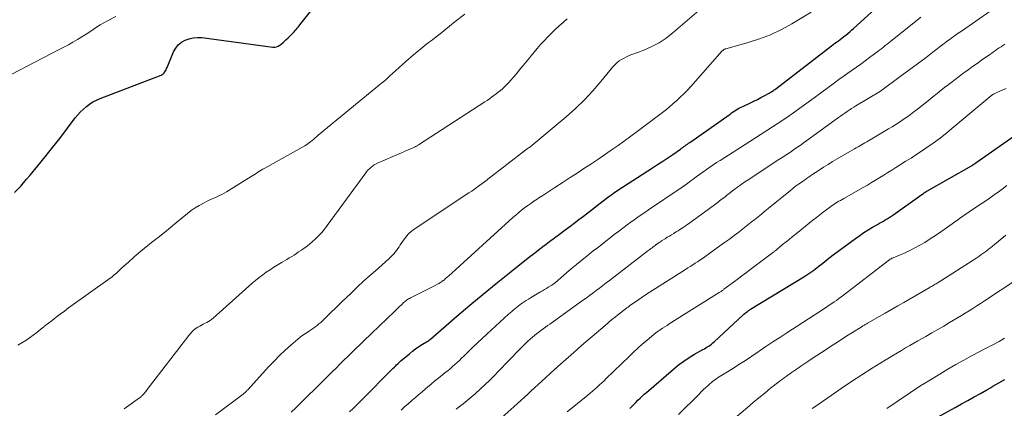
# Model space of a CAD drawing. Units: feet. Extents: x 2049992 to 2055000, y 550000 to 555000.
# Drawn here: x 2050398 to 2050596, y 550964 to 551042 of the extents above; entities that cross this region are included whole.
import ezdxf

# ---------------------------------------------------------------- set-up
doc = ezdxf.new("R2010")
doc.units = ezdxf.units.FT
doc.header["$LTSCALE"] = 100
doc.header["$MEASUREMENT"] = 0
doc.layers.add('CONTOUR INDEX', color=32, linetype='Continuous', lineweight=25)
doc.layers.add('CONTOUR INTERMEDIATE', color=40, linetype='Continuous', lineweight=15)

msp = doc.modelspace()

# ---------------------------------------------------------------- linework, layer by layer
at = {"layer": 'CONTOUR INDEX', "flags": 128}
for points, elevation in [([(2050397.45, 551007.54), (2050398.68, 551008.87), (2050399.87, 551010.23), (2050400.59, 551011.08), (2050402.1, 551012.9), (2050403.6, 551014.73), (2050405.06, 551016.58), (2050406.51, 551018.45), (2050409.65, 551022.55), (2050410.16, 551023.17), (2050410.69, 551023.77), (2050411.27, 551024.32), (2050411.87, 551024.86), (2050412.51, 551025.34), (2050413.17, 551025.77), (2050413.88, 551026.14), (2050414.61, 551026.46), (2050426.88, 551031.17), (2050427.1, 551031.28), (2050427.3, 551031.42), (2050427.47, 551031.6), (2050427.61, 551031.79), (2050427.74, 551032.02), (2050427.86, 551032.24), (2050427.96, 551032.47), (2050428.07, 551032.69), (2050429.38, 551035.82), (2050429.8, 551036.56), (2050430.3, 551037.22), (2050430.94, 551037.74), (2050431.67, 551038.18), (2050432.49, 551038.47), (2050433.32, 551038.67), (2050434.17, 551038.72), (2050435.03, 551038.68), (2050449.29, 551036.78), (2050449.68, 551036.77), (2050450.05, 551036.83), (2050450.39, 551036.97), (2050450.72, 551037.16), (2050451.04, 551037.42), (2050451.34, 551037.68), (2050451.64, 551037.95), (2050451.93, 551038.23), (2050452.35, 551038.65), (2050452.55, 551038.86), (2050452.76, 551039.06), (2050452.98, 551039.26), (2050453.19, 551039.46), (2050453.4, 551039.66), (2050453.61, 551039.87), (2050453.8, 551040.09), (2050453.99, 551040.31), (2050454.19, 551040.55), (2050454.38, 551040.78), (2050454.56, 551041.02), (2050454.75, 551041.25), (2050461.88, 551050.31)], 920), ([(2050464.72, 550963.53), (2050465.48, 550964.26), (2050466.23, 550965), (2050466.97, 550965.74), (2050473.47, 550972.27), (2050473.7, 550972.49), (2050473.92, 550972.72), (2050474.15, 550972.94), (2050474.37, 550973.16), (2050474.6, 550973.38), (2050474.83, 550973.6), (2050475.07, 550973.81), (2050475.31, 550974.02), (2050476.71, 550975.2), (2050477.33, 550975.7), (2050477.97, 550976.19), (2050478.64, 550976.64), (2050479.32, 550977.08), (2050480.61, 550977.86), (2050480.65, 550977.89), (2050480.69, 550977.92), (2050480.73, 550977.95), (2050480.77, 550977.98), (2050480.82, 550978.01), (2050480.86, 550978.04), (2050480.9, 550978.07), (2050480.93, 550978.1), (2050486.26, 550982.72), (2050488.87, 550984.94), (2050491.5, 550987.15), (2050494.15, 550989.32), (2050496.83, 550991.46), (2050500.91, 550994.7), (2050501.56, 550995.21), (2050502.21, 550995.72), (2050502.86, 550996.22), (2050503.52, 550996.72), (2050504.16, 550997.22), (2050504.49, 550997.47), (2050504.83, 550997.72), (2050505.16, 550997.97), (2050505.5, 550998.22), (2050505.84, 550998.47), (2050506.18, 550998.72), (2050506.51, 550998.96), (2050506.85, 550999.21), (2050508, 551000.07), (2050508.91, 551000.75), (2050509.82, 551001.44), (2050510.73, 551002.13), (2050511.63, 551002.82), (2050516.21, 551006.35), (2050516.49, 551006.57), (2050516.78, 551006.78), (2050517.07, 551006.99), (2050517.37, 551007.2), (2050517.67, 551007.41), (2050517.97, 551007.61), (2050518.27, 551007.81), (2050518.57, 551008.01), (2050525.53, 551012.51), (2050526.55, 551013.17), (2050527.57, 551013.85), (2050528.58, 551014.54), (2050529.58, 551015.23), (2050531.11, 551016.31), (2050531.35, 551016.47), (2050531.58, 551016.64), (2050531.81, 551016.8), (2050532.05, 551016.97), (2050532.28, 551017.14), (2050532.52, 551017.31), (2050532.75, 551017.47), (2050532.99, 551017.64), (2050541.08, 551023.34), (2050541.39, 551023.55), (2050541.7, 551023.76), (2050542.01, 551023.96), (2050542.33, 551024.17), (2050542.65, 551024.36), (2050542.97, 551024.55), (2050543.3, 551024.72), (2050543.64, 551024.88), (2050545.18, 551025.61), (2050545.88, 551025.94), (2050546.57, 551026.28), (2050547.26, 551026.63), (2050547.94, 551026.99), (2050548.96, 551027.54), (2050549.13, 551027.63), (2050549.3, 551027.73), (2050549.47, 551027.83), (2050549.63, 551027.94), (2050549.79, 551028.06), (2050549.95, 551028.17), (2050550.1, 551028.29), (2050550.26, 551028.4), (2050561.45, 551037.03), (2050561.79, 551037.29), (2050562.13, 551037.54), (2050562.48, 551037.8), (2050562.82, 551038.05), (2050563.17, 551038.3), (2050563.51, 551038.56), (2050563.85, 551038.82), (2050564.19, 551039.08), (2050564.32, 551039.18), (2050564.71, 551039.5), (2050565.1, 551039.82), (2050565.49, 551040.15), (2050565.87, 551040.49), (2050571.58, 551045.65)], 940), ([(2050520.99, 550964.17), (2050521.39, 550964.59), (2050521.79, 550965.01), (2050522.2, 550965.42), (2050522.6, 550965.84), (2050523.02, 550966.24), (2050523.43, 550966.65), (2050523.86, 550967.04), (2050524.3, 550967.42), (2050529.76, 550972.12), (2050530.76, 550972.94), (2050531.79, 550973.71), (2050532.87, 550974.42), (2050533.97, 550975.09), (2050535.63, 550976.03), (2050535.93, 550976.2), (2050536.22, 550976.38), (2050536.51, 550976.56), (2050536.8, 550976.74), (2050537.08, 550976.93), (2050537.35, 550977.13), (2050537.61, 550977.35), (2050537.87, 550977.57), (2050543.71, 550982.98), (2050543.86, 550983.12), (2050544.02, 550983.26), (2050544.18, 550983.39), (2050544.35, 550983.52), (2050544.4, 550983.56), (2050544.59, 550983.7), (2050544.79, 550983.84), (2050544.99, 550983.98), (2050545.19, 550984.11), (2050555.89, 550990.66), (2050556.29, 550990.91), (2050556.69, 550991.17), (2050557.09, 550991.43), (2050557.48, 550991.7), (2050557.87, 550991.98), (2050558.25, 550992.26), (2050558.63, 550992.55), (2050559, 550992.85), (2050559.42, 550993.19), (2050560.01, 550993.66), (2050560.6, 550994.12), (2050561.19, 550994.57), (2050561.79, 550995.02), (2050566.28, 550998.36), (2050567.11, 550998.96), (2050567.95, 550999.53), (2050568.82, 551000.07), (2050569.7, 551000.6), (2050570.7, 551001.17), (2050571.08, 551001.39), (2050571.47, 551001.61), (2050571.86, 551001.84), (2050572.25, 551002.06), (2050572.63, 551002.29), (2050573.01, 551002.53), (2050573.38, 551002.77), (2050573.75, 551003.03), (2050579.58, 551007.15), (2050579.73, 551007.26), (2050579.89, 551007.37), (2050580.04, 551007.48), (2050580.2, 551007.59), (2050580.5, 551007.82), (2050580.56, 551007.85), (2050589.57, 551012.96), (2050589.66, 551013.01), (2050589.74, 551013.06), (2050589.83, 551013.12), (2050589.91, 551013.17), (2050589.99, 551013.22), (2050590.08, 551013.28), (2050590.16, 551013.33), (2050590.24, 551013.39), (2050599.41, 551019.83)], 960), ([(2050582.86, 550962.48), (2050586.28, 550964.39), (2050587.54, 550965.1), (2050588.8, 550965.81), (2050590.07, 550966.51), (2050591.33, 550967.22), (2050592.66, 550967.96), (2050593.26, 550968.3), (2050593.86, 550968.64), (2050594.45, 550968.99), (2050595.04, 550969.35), (2050595.64, 550969.7), (2050596.24, 550970.03)], 980)]:
    msp.add_lwpolyline(points, dxfattribs=dict(at, elevation=elevation))
at = {"layer": 'CONTOUR INTERMEDIATE', "flags": 128}
for points, elevation in [([(2050437.81, 550962.93), (2050443.32, 550967.07), (2050443.44, 550967.16), (2050443.56, 550967.26), (2050443.68, 550967.36), (2050443.79, 550967.46), (2050443.9, 550967.56), (2050444.01, 550967.67), (2050444.11, 550967.78), (2050444.22, 550967.89), (2050448.51, 550972.6), (2050449.57, 550973.72), (2050450.66, 550974.82), (2050451.78, 550975.88), (2050452.93, 550976.91), (2050454.31, 550978.09), (2050454.8, 550978.5), (2050455.3, 550978.89), (2050455.83, 550979.26), (2050456.36, 550979.61), (2050456.65, 550979.8), (2050457.04, 550980.05), (2050457.43, 550980.32), (2050457.81, 550980.59), (2050458.19, 550980.87), (2050458.55, 550981.17), (2050458.91, 550981.47), (2050459.26, 550981.78), (2050459.6, 550982.11), (2050463.22, 550985.66), (2050464.86, 550987.24), (2050466.51, 550988.8), (2050468.18, 550990.34), (2050469.88, 550991.85), (2050472.61, 550994.25), (2050472.94, 550994.56), (2050473.26, 550994.89), (2050473.56, 550995.23), (2050473.84, 550995.58), (2050474.11, 550995.95), (2050474.38, 550996.32), (2050474.63, 550996.69), (2050474.88, 550997.07), (2050475.37, 550997.82), (2050475.91, 550998.54), (2050476.49, 550999.21), (2050477.15, 550999.79), (2050477.86, 551000.33), (2050488.65, 551007.49), (2050489.22, 551007.87), (2050489.77, 551008.26), (2050490.33, 551008.65), (2050490.87, 551009.05), (2050491.79, 551009.72), (2050491.88, 551009.78), (2050491.97, 551009.85), (2050492.05, 551009.92), (2050492.14, 551009.99), (2050492.23, 551010.06), (2050492.31, 551010.13), (2050492.4, 551010.2), (2050492.49, 551010.27), (2050500.07, 551016.15), (2050500.09, 551016.17), (2050500.11, 551016.18), (2050500.13, 551016.19), (2050500.14, 551016.2), (2050500.21, 551016.26), (2050500.23, 551016.27), (2050500.25, 551016.28), (2050500.27, 551016.29), (2050500.29, 551016.3), (2050500.61, 551016.52), (2050500.79, 551016.64), (2050500.97, 551016.76), (2050501.14, 551016.89), (2050501.31, 551017.03), (2050508.18, 551022.79), (2050510.04, 551024.44), (2050511.83, 551026.16), (2050513.52, 551027.98), (2050515.15, 551029.86), (2050517.56, 551032.82), (2050517.95, 551033.25), (2050518.36, 551033.64), (2050518.82, 551033.99), (2050519.3, 551034.3), (2050519.81, 551034.58), (2050520.32, 551034.84), (2050520.85, 551035.07), (2050521.39, 551035.29), (2050523.64, 551036.12), (2050525.26, 551036.82), (2050526.82, 551037.63), (2050528.28, 551038.6), (2050529.68, 551039.68), (2050535.3, 551044.51)], 932), ([(2050391.95, 551028.79), (2050406.4, 551036.27), (2050407.33, 551036.76), (2050408.25, 551037.26), (2050409.16, 551037.77), (2050410.06, 551038.3), (2050410.43, 551038.51), (2050411.14, 551038.95), (2050411.85, 551039.39), (2050412.54, 551039.84), (2050413.23, 551040.31), (2050413.93, 551040.77), (2050414.63, 551041.22), (2050415.35, 551041.64), (2050416.08, 551042.04), (2050417.77, 551042.94)], 916), ([(2050398.08, 550976.9), (2050398.91, 550977.38), (2050399.69, 550977.85), (2050400.46, 550978.35), (2050401.2, 550978.89), (2050401.92, 550979.45), (2050403.13, 550980.44), (2050403.24, 550980.52), (2050403.35, 550980.61), (2050403.45, 550980.69), (2050403.56, 550980.78), (2050404.98, 550981.89), (2050405.8, 550982.53), (2050406.62, 550983.15), (2050407.45, 550983.77), (2050408.29, 550984.38), (2050416.66, 550990.38), (2050416.96, 550990.6), (2050417.26, 550990.84), (2050417.54, 550991.08), (2050417.82, 550991.33), (2050418.1, 550991.59), (2050418.38, 550991.85), (2050418.66, 550992.1), (2050418.94, 550992.36), (2050420.39, 550993.68), (2050421.4, 550994.58), (2050422.43, 550995.47), (2050423.48, 550996.33), (2050424.54, 550997.18), (2050424.97, 550997.51), (2050426.25, 550998.52), (2050427.52, 550999.54), (2050428.78, 551000.56), (2050430.04, 551001.6), (2050432.14, 551003.34), (2050432.9, 551003.94), (2050433.69, 551004.49), (2050434.52, 551004.99), (2050435.36, 551005.45), (2050436.15, 551005.84), (2050436.63, 551006.07), (2050437.11, 551006.3), (2050437.59, 551006.51), (2050438.08, 551006.72), (2050438.57, 551006.94), (2050439.04, 551007.17), (2050439.51, 551007.42), (2050439.97, 551007.69), (2050444.95, 551010.8), (2050445.28, 551011.01), (2050445.62, 551011.21), (2050445.96, 551011.42), (2050446.29, 551011.63), (2050446.63, 551011.84), (2050446.97, 551012.04), (2050447.31, 551012.24), (2050447.66, 551012.44), (2050455.75, 551016.98), (2050455.9, 551017.06), (2050456.04, 551017.15), (2050456.18, 551017.25), (2050456.32, 551017.35), (2050456.46, 551017.45), (2050456.59, 551017.55), (2050456.72, 551017.66), (2050456.85, 551017.77), (2050457.2, 551018.05), (2050457.5, 551018.3), (2050457.8, 551018.56), (2050458.11, 551018.81), (2050458.41, 551019.06), (2050471.12, 551029.51), (2050471.57, 551029.88), (2050472.02, 551030.27), (2050472.45, 551030.66), (2050472.88, 551031.06), (2050473.33, 551031.48), (2050473.98, 551032.09), (2050474.64, 551032.69), (2050475.3, 551033.28), (2050475.97, 551033.87), (2050477.53, 551035.21), (2050478.28, 551035.84), (2050479.03, 551036.46), (2050479.79, 551037.07), (2050480.56, 551037.67), (2050481.34, 551038.26), (2050482.11, 551038.86), (2050482.87, 551039.46), (2050483.64, 551040.07), (2050485.92, 551041.9), (2050487.83, 551043.42)], 924), ([(2050419.44, 550964.15), (2050422.52, 550966.31), (2050422.66, 550966.41), (2050422.79, 550966.51), (2050422.91, 550966.62), (2050423.03, 550966.73), (2050423.15, 550966.85), (2050423.26, 550966.97), (2050423.37, 550967.1), (2050423.47, 550967.22), (2050423.53, 550967.3), (2050423.66, 550967.47), (2050423.78, 550967.63), (2050423.91, 550967.8), (2050424.04, 550967.97), (2050432.41, 550978.88), (2050432.81, 550979.35), (2050433.25, 550979.79), (2050433.73, 550980.17), (2050434.25, 550980.51), (2050434.64, 550980.75), (2050434.99, 550980.95), (2050435.33, 550981.14), (2050435.69, 550981.32), (2050436.04, 550981.49), (2050436.39, 550981.67), (2050436.73, 550981.87), (2050437.05, 550982.1), (2050437.35, 550982.35), (2050443.78, 550988.15), (2050444.46, 550988.75), (2050445.14, 550989.34), (2050445.84, 550989.92), (2050446.54, 550990.49), (2050447.26, 550991.04), (2050447.99, 550991.57), (2050448.75, 550992.07), (2050449.52, 550992.55), (2050451.18, 550993.55), (2050451.66, 550993.83), (2050452.13, 550994.12), (2050452.61, 550994.42), (2050453.08, 550994.71), (2050453.55, 550995.01), (2050454.02, 550995.32), (2050454.48, 550995.63), (2050454.94, 550995.94), (2050455.34, 550996.21), (2050455.98, 550996.67), (2050456.61, 550997.16), (2050457.22, 550997.67), (2050457.81, 550998.21), (2050457.91, 550998.31), (2050458.53, 550998.93), (2050459.12, 550999.57), (2050459.67, 551000.24), (2050460.2, 551000.92), (2050467.96, 551011.53), (2050468.13, 551011.75), (2050468.31, 551011.96), (2050468.51, 551012.16), (2050468.71, 551012.36), (2050468.95, 551012.57), (2050469.3, 551012.84), (2050469.66, 551013.1), (2050470.04, 551013.32), (2050470.43, 551013.51), (2050474.81, 551015.42), (2050475.31, 551015.64), (2050475.82, 551015.86), (2050476.32, 551016.08), (2050476.83, 551016.29), (2050477.59, 551016.62), (2050477.72, 551016.67), (2050477.84, 551016.73), (2050477.96, 551016.79), (2050478.08, 551016.85), (2050478.2, 551016.91), (2050478.32, 551016.98), (2050478.43, 551017.05), (2050478.55, 551017.12), (2050491.84, 551025.78), (2050492.31, 551026.08), (2050492.77, 551026.39), (2050493.22, 551026.71), (2050493.67, 551027.03), (2050494.11, 551027.36), (2050494.55, 551027.7), (2050494.97, 551028.06), (2050495.39, 551028.42), (2050495.6, 551028.62), (2050496.11, 551029.11), (2050496.6, 551029.6), (2050497.07, 551030.12), (2050497.53, 551030.65), (2050497.63, 551030.77), (2050498.12, 551031.37), (2050498.61, 551031.97), (2050499.11, 551032.57), (2050499.61, 551033.16), (2050502.36, 551036.47), (2050503.05, 551037.27), (2050503.75, 551038.06), (2050504.48, 551038.83), (2050505.22, 551039.59), (2050505.98, 551040.32), (2050506.76, 551041.05), (2050507.56, 551041.75), (2050508.36, 551042.43)], 928), ([(2050452.96, 550963.43), (2050453.91, 550964.35), (2050454.86, 550965.28), (2050455.31, 550965.72), (2050456.48, 550966.87), (2050457.65, 550968.02), (2050458.81, 550969.17), (2050459.98, 550970.32), (2050461.2, 550971.53), (2050461.99, 550972.31), (2050462.78, 550973.09), (2050463.57, 550973.87), (2050464.37, 550974.65), (2050465.16, 550975.43), (2050465.96, 550976.21), (2050466.76, 550976.98), (2050467.56, 550977.75), (2050473.71, 550983.67), (2050474.05, 550983.99), (2050474.39, 550984.32), (2050474.72, 550984.65), (2050475.06, 550984.97), (2050475.38, 550985.29), (2050475.56, 550985.46), (2050475.74, 550985.62), (2050475.93, 550985.77), (2050476.12, 550985.92), (2050476.32, 550986.06), (2050476.53, 550986.19), (2050476.74, 550986.31), (2050476.95, 550986.43), (2050479.58, 550987.73), (2050480.13, 550988.01), (2050480.68, 550988.28), (2050481.22, 550988.56), (2050481.77, 550988.84), (2050482.47, 550989.21), (2050482.66, 550989.31), (2050482.85, 550989.42), (2050483.03, 550989.54), (2050483.21, 550989.66), (2050483.39, 550989.8), (2050483.56, 550989.93), (2050483.73, 550990.06), (2050483.89, 550990.2), (2050484.05, 550990.34), (2050484.22, 550990.48), (2050484.37, 550990.62), (2050484.53, 550990.77), (2050497.5, 551002.54), (2050498.07, 551003.05), (2050498.65, 551003.54), (2050499.25, 551004.02), (2050499.85, 551004.49), (2050500.46, 551004.94), (2050501.09, 551005.38), (2050501.71, 551005.82), (2050502.35, 551006.24), (2050502.68, 551006.47), (2050503.49, 551007), (2050504.29, 551007.52), (2050505.1, 551008.05), (2050505.91, 551008.58), (2050507.59, 551009.68), (2050508.98, 551010.58), (2050510.36, 551011.48), (2050511.75, 551012.39), (2050513.14, 551013.29), (2050514.52, 551014.21), (2050515.89, 551015.13), (2050517.24, 551016.08), (2050518.59, 551017.04), (2050522.45, 551019.84), (2050523.53, 551020.63), (2050524.61, 551021.42), (2050525.68, 551022.23), (2050526.74, 551023.04), (2050527.28, 551023.45), (2050528.06, 551024.07), (2050528.84, 551024.7), (2050529.6, 551025.35), (2050530.36, 551026.01), (2050531.09, 551026.69), (2050531.81, 551027.39), (2050532.51, 551028.11), (2050533.18, 551028.85), (2050539.53, 551036.01), (2050539.6, 551036.08), (2050539.68, 551036.15), (2050539.76, 551036.21), (2050539.84, 551036.27), (2050539.93, 551036.32), (2050540.03, 551036.36), (2050540.12, 551036.4), (2050540.22, 551036.43), (2050544.69, 551037.67), (2050546.98, 551038.41), (2050549.22, 551039.27), (2050551.39, 551040.31), (2050553.51, 551041.47), (2050557.37, 551043.79)], 936), ([(2050475.06, 550963.88), (2050475.76, 550964.52), (2050476.45, 550965.14), (2050477.16, 550965.76), (2050477.24, 550965.83), (2050477.91, 550966.41), (2050478.58, 550966.99), (2050479.25, 550967.56), (2050479.93, 550968.13), (2050480.33, 550968.48), (2050481.08, 550969.1), (2050481.84, 550969.73), (2050482.6, 550970.34), (2050483.36, 550970.95), (2050483.91, 550971.39), (2050484.4, 550971.78), (2050484.88, 550972.18), (2050485.35, 550972.59), (2050485.82, 550973), (2050486.29, 550973.42), (2050486.74, 550973.85), (2050487.2, 550974.28), (2050487.64, 550974.71), (2050488.57, 550975.62), (2050489.48, 550976.51), (2050490.4, 550977.39), (2050491.32, 550978.26), (2050492.26, 550979.12), (2050496.62, 550983.12), (2050496.94, 550983.4), (2050497.25, 550983.68), (2050497.57, 550983.96), (2050497.89, 550984.23), (2050498.21, 550984.49), (2050498.54, 550984.76), (2050498.87, 550985.01), (2050499.21, 550985.26), (2050499.35, 550985.35), (2050499.76, 550985.64), (2050500.18, 550985.91), (2050500.6, 550986.18), (2050501.03, 550986.44), (2050503.03, 550987.61), (2050503.42, 550987.84), (2050503.81, 550988.08), (2050504.21, 550988.31), (2050504.6, 550988.54), (2050505.17, 550988.88), (2050505.28, 550988.94), (2050505.38, 550989.01), (2050505.48, 550989.08), (2050505.58, 550989.15), (2050505.68, 550989.22), (2050505.78, 550989.3), (2050505.87, 550989.38), (2050505.97, 550989.46), (2050508.25, 550991.42), (2050509.27, 550992.28), (2050510.29, 550993.14), (2050511.33, 550993.99), (2050512.37, 550994.83), (2050512.79, 550995.17), (2050513.63, 550995.83), (2050514.47, 550996.49), (2050515.31, 550997.15), (2050516.15, 550997.8), (2050516.99, 550998.46), (2050517.84, 550999.11), (2050518.69, 550999.75), (2050519.54, 551000.39), (2050520.46, 551001.09), (2050521.15, 551001.6), (2050521.85, 551002.11), (2050522.55, 551002.61), (2050523.26, 551003.1), (2050523.97, 551003.58), (2050524.68, 551004.06), (2050525.39, 551004.54), (2050526.11, 551005.02), (2050529.67, 551007.41), (2050530.57, 551008.02), (2050531.47, 551008.64), (2050532.35, 551009.27), (2050533.23, 551009.91), (2050533.63, 551010.21), (2050534.31, 551010.7), (2050534.98, 551011.19), (2050535.65, 551011.68), (2050536.33, 551012.16), (2050537.01, 551012.64), (2050537.7, 551013.12), (2050538.39, 551013.58), (2050539.09, 551014.03), (2050545.04, 551017.83), (2050546.18, 551018.56), (2050547.32, 551019.29), (2050548.46, 551020.02), (2050549.6, 551020.75), (2050550.73, 551021.49), (2050551.85, 551022.24), (2050552.96, 551023), (2050554.07, 551023.78), (2050554.33, 551023.96), (2050555.56, 551024.84), (2050556.78, 551025.73), (2050558, 551026.61), (2050559.22, 551027.51), (2050562.08, 551029.62), (2050562.95, 551030.26), (2050563.82, 551030.89), (2050564.7, 551031.51), (2050565.58, 551032.13), (2050566.47, 551032.75), (2050567.35, 551033.38), (2050568.22, 551034.02), (2050569.09, 551034.66), (2050570.82, 551035.95), (2050571.18, 551036.23), (2050571.54, 551036.5), (2050571.9, 551036.78), (2050572.25, 551037.07), (2050572.6, 551037.36), (2050572.96, 551037.64), (2050573.31, 551037.93), (2050573.67, 551038.21), (2050578.34, 551041.95), (2050579.4, 551042.79)], 944), ([(2050486.12, 550964.07), (2050486.64, 550964.47), (2050487.06, 550964.79), (2050487.48, 550965.11), (2050487.89, 550965.44), (2050488.3, 550965.77), (2050488.71, 550966.11), (2050489.11, 550966.45), (2050489.51, 550966.8), (2050489.9, 550967.15), (2050490.99, 550968.15), (2050491.92, 550969.01), (2050492.83, 550969.89), (2050493.73, 550970.78), (2050494.62, 550971.69), (2050498.73, 550975.95), (2050499.29, 550976.52), (2050499.87, 550977.08), (2050500.45, 550977.63), (2050501.04, 550978.17), (2050501.42, 550978.5), (2050501.83, 550978.86), (2050502.25, 550979.21), (2050502.69, 550979.54), (2050503.13, 550979.87), (2050503.57, 550980.19), (2050504.02, 550980.51), (2050504.46, 550980.83), (2050504.91, 550981.15), (2050511.49, 550985.87), (2050512.17, 550986.36), (2050512.85, 550986.86), (2050513.53, 550987.36), (2050514.2, 550987.87), (2050514.87, 550988.38), (2050515.54, 550988.89), (2050516.2, 550989.4), (2050516.87, 550989.91), (2050524.59, 550995.83), (2050524.8, 550995.99), (2050525.01, 550996.15), (2050525.21, 550996.31), (2050525.42, 550996.47), (2050525.63, 550996.63), (2050525.84, 550996.79), (2050526.05, 550996.95), (2050526.26, 550997.1), (2050526.33, 550997.16), (2050526.58, 550997.34), (2050526.84, 550997.51), (2050527.09, 550997.69), (2050527.35, 550997.85), (2050528.05, 550998.3), (2050528.48, 550998.57), (2050528.91, 550998.83), (2050529.34, 550999.1), (2050529.77, 550999.36), (2050529.92, 550999.44), (2050530.28, 550999.66), (2050530.64, 550999.88), (2050530.99, 551000.11), (2050531.35, 551000.34), (2050531.7, 551000.57), (2050532.04, 551000.81), (2050532.39, 551001.05), (2050532.73, 551001.3), (2050538.68, 551005.66), (2050538.96, 551005.87), (2050539.24, 551006.08), (2050539.52, 551006.3), (2050539.8, 551006.52), (2050540.07, 551006.73), (2050540.35, 551006.95), (2050540.63, 551007.17), (2050540.91, 551007.38), (2050541.82, 551008.08), (2050542.57, 551008.63), (2050543.32, 551009.17), (2050544.08, 551009.7), (2050544.85, 551010.21), (2050550.57, 551013.97), (2050551.23, 551014.4), (2050551.88, 551014.83), (2050552.54, 551015.27), (2050553.19, 551015.7), (2050553.84, 551016.14), (2050554.49, 551016.58), (2050555.13, 551017.03), (2050555.76, 551017.49), (2050562.84, 551022.62), (2050563.27, 551022.93), (2050563.7, 551023.24), (2050564.14, 551023.54), (2050564.57, 551023.84), (2050565.01, 551024.14), (2050565.46, 551024.43), (2050565.91, 551024.71), (2050566.36, 551024.99), (2050571.3, 551027.96), (2050571.32, 551027.97), (2050571.34, 551027.98), (2050571.36, 551028), (2050571.38, 551028.01), (2050571.46, 551028.06), (2050571.48, 551028.07), (2050571.5, 551028.08), (2050571.52, 551028.1), (2050571.54, 551028.11), (2050575.25, 551030.84), (2050576.98, 551032.12), (2050578.71, 551033.41), (2050580.43, 551034.7), (2050582.15, 551036.01), (2050584.95, 551038.14), (2050585.27, 551038.38), (2050585.59, 551038.62), (2050585.9, 551038.86), (2050586.22, 551039.09), (2050586.54, 551039.32), (2050586.87, 551039.56), (2050587.19, 551039.78), (2050587.52, 551040.01), (2050593.31, 551044.02)], 948), ([(2050493.49, 550960.78), (2050497.71, 550964.55), (2050498.41, 550965.17), (2050499.1, 550965.8), (2050499.79, 550966.44), (2050500.48, 550967.07), (2050501.17, 550967.71), (2050501.85, 550968.35), (2050502.54, 550968.99), (2050503.23, 550969.62), (2050504.97, 550971.2), (2050506.53, 550972.62), (2050508.1, 550974.03), (2050509.69, 550975.43), (2050511.28, 550976.81), (2050515.98, 550980.88), (2050516.68, 550981.47), (2050517.37, 550982.05), (2050518.08, 550982.62), (2050518.79, 550983.18), (2050519.99, 550984.1), (2050520.11, 550984.2), (2050520.23, 550984.29), (2050520.35, 550984.39), (2050520.48, 550984.48), (2050520.6, 550984.57), (2050520.73, 550984.67), (2050520.85, 550984.76), (2050520.98, 550984.85), (2050522.07, 550985.63), (2050522.75, 550986.11), (2050523.43, 550986.58), (2050524.12, 550987.04), (2050524.82, 550987.48), (2050532.12, 550992.1), (2050532.61, 550992.41), (2050533.1, 550992.72), (2050533.59, 550993.04), (2050534.07, 550993.35), (2050534.56, 550993.67), (2050535.04, 550993.99), (2050535.52, 550994.32), (2050535.99, 550994.65), (2050539.05, 550996.83), (2050540, 550997.52), (2050540.95, 550998.21), (2050541.88, 550998.91), (2050542.82, 550999.62), (2050543.29, 550999.99), (2050543.98, 551000.52), (2050544.67, 551001.06), (2050545.35, 551001.6), (2050546.03, 551002.15), (2050546.71, 551002.7), (2050547.38, 551003.25), (2050548.06, 551003.81), (2050548.74, 551004.36), (2050553.19, 551007.99), (2050553.71, 551008.41), (2050554.25, 551008.82), (2050554.79, 551009.22), (2050555.34, 551009.61), (2050556.09, 551010.14), (2050556.27, 551010.26), (2050556.44, 551010.38), (2050556.62, 551010.5), (2050556.8, 551010.62), (2050556.97, 551010.74), (2050557.15, 551010.86), (2050557.33, 551010.97), (2050557.51, 551011.09), (2050558.95, 551012.06), (2050559.85, 551012.65), (2050560.76, 551013.23), (2050561.68, 551013.79), (2050562.61, 551014.34), (2050566.08, 551016.35), (2050566.43, 551016.55), (2050566.77, 551016.75), (2050567.12, 551016.95), (2050567.47, 551017.15), (2050567.82, 551017.35), (2050568.17, 551017.55), (2050568.52, 551017.75), (2050568.86, 551017.95), (2050572.9, 551020.34), (2050573.65, 551020.79), (2050574.39, 551021.26), (2050575.13, 551021.73), (2050575.86, 551022.22), (2050576.58, 551022.72), (2050577.29, 551023.23), (2050577.99, 551023.76), (2050578.68, 551024.3), (2050580.89, 551026.07), (2050581.78, 551026.78), (2050582.67, 551027.49), (2050583.56, 551028.19), (2050584.46, 551028.9), (2050584.53, 551028.96), (2050585.39, 551029.63), (2050586.25, 551030.29), (2050587.13, 551030.95), (2050588, 551031.6), (2050588.88, 551032.24), (2050589.77, 551032.88), (2050590.66, 551033.51), (2050591.55, 551034.14), (2050593.22, 551035.31), (2050593.6, 551035.57), (2050593.97, 551035.83), (2050594.35, 551036.08), (2050594.73, 551036.34), (2050595.11, 551036.6), (2050595.48, 551036.85), (2050595.86, 551037.11), (2050596.23, 551037.37)], 952), ([(2050508.37, 550963.53), (2050512.55, 550966.87), (2050513.03, 550967.26), (2050513.5, 550967.66), (2050513.97, 550968.07), (2050514.43, 550968.49), (2050514.88, 550968.92), (2050515.33, 550969.34), (2050515.78, 550969.77), (2050516.23, 550970.2), (2050520.84, 550974.66), (2050521.71, 550975.48), (2050522.58, 550976.29), (2050523.47, 550977.08), (2050524.37, 550977.85), (2050525.36, 550978.7), (2050525.78, 550979.04), (2050526.2, 550979.37), (2050526.64, 550979.69), (2050527.08, 550980), (2050527.53, 550980.3), (2050527.98, 550980.59), (2050528.43, 550980.89), (2050528.89, 550981.17), (2050538.9, 550987.46), (2050539.02, 550987.54), (2050539.15, 550987.62), (2050539.27, 550987.7), (2050539.39, 550987.78), (2050539.5, 550987.87), (2050539.62, 550987.95), (2050539.74, 550988.04), (2050539.86, 550988.13), (2050541.53, 550989.38), (2050542.48, 550990.1), (2050543.43, 550990.81), (2050544.38, 550991.53), (2050545.33, 550992.24), (2050549.6, 550995.45), (2050549.71, 550995.53), (2050549.81, 550995.6), (2050549.91, 550995.68), (2050550.01, 550995.76), (2050550.11, 550995.85), (2050550.21, 550995.93), (2050550.31, 550996.01), (2050550.41, 550996.09), (2050550.69, 550996.32), (2050550.93, 550996.52), (2050551.16, 550996.71), (2050551.4, 550996.91), (2050551.64, 550997.1), (2050552.35, 550997.68), (2050552.95, 550998.16), (2050553.55, 550998.65), (2050554.14, 550999.13), (2050554.74, 550999.61), (2050557.72, 551002), (2050558.41, 551002.55), (2050559.1, 551003.09), (2050559.8, 551003.62), (2050560.5, 551004.15), (2050561.28, 551004.74), (2050561.6, 551004.96), (2050561.92, 551005.18), (2050562.24, 551005.4), (2050562.57, 551005.6), (2050562.91, 551005.8), (2050563.24, 551005.99), (2050563.58, 551006.19), (2050563.92, 551006.38), (2050567.83, 551008.59), (2050568.66, 551009.07), (2050569.49, 551009.56), (2050570.31, 551010.06), (2050571.13, 551010.56), (2050571.94, 551011.07), (2050572.75, 551011.58), (2050573.57, 551012.09), (2050574.39, 551012.6), (2050575.09, 551013.03), (2050576.26, 551013.77), (2050577.42, 551014.5), (2050578.57, 551015.26), (2050579.71, 551016.02), (2050580.37, 551016.46), (2050581.83, 551017.48), (2050583.26, 551018.52), (2050584.66, 551019.61), (2050586.03, 551020.73), (2050593.66, 551027.13), (2050593.75, 551027.2), (2050593.84, 551027.27), (2050593.97, 551027.34), (2050593.99, 551027.35), (2050594, 551027.35), (2050594.02, 551027.36), (2050594.04, 551027.37), (2050595.68, 551028.1), (2050596.5, 551028.49)], 956), ([(2050530.74, 550962.99), (2050534.85, 550967.09), (2050535.3, 550967.53), (2050535.75, 550967.97), (2050536.21, 550968.4), (2050536.67, 550968.83), (2050537.04, 550969.17), (2050537.33, 550969.42), (2050537.62, 550969.66), (2050537.93, 550969.89), (2050538.24, 550970.11), (2050538.57, 550970.33), (2050538.89, 550970.53), (2050539.21, 550970.74), (2050539.54, 550970.94), (2050541.54, 550972.17), (2050542.86, 550973), (2050544.17, 550973.84), (2050545.46, 550974.7), (2050546.75, 550975.57), (2050546.92, 550975.69), (2050548.29, 550976.63), (2050549.67, 550977.56), (2050551.05, 550978.48), (2050552.45, 550979.38), (2050560.04, 550984.3), (2050560.53, 550984.62), (2050561.01, 550984.93), (2050561.49, 550985.26), (2050561.97, 550985.58), (2050562.44, 550985.91), (2050562.91, 550986.25), (2050563.38, 550986.59), (2050563.84, 550986.94), (2050572.86, 550993.91), (2050572.97, 550993.99), (2050573.09, 550994.07), (2050573.21, 550994.15), (2050573.33, 550994.22), (2050573.45, 550994.28), (2050573.58, 550994.35), (2050573.71, 550994.4), (2050573.83, 550994.46), (2050575.44, 550995.13), (2050576.37, 550995.54), (2050577.28, 550995.97), (2050578.18, 550996.43), (2050579.06, 550996.92), (2050579.21, 550997), (2050580.15, 550997.56), (2050581.08, 550998.14), (2050582, 550998.74), (2050582.9, 550999.35), (2050585.65, 551001.29), (2050586.18, 551001.66), (2050586.71, 551002.03), (2050587.24, 551002.4), (2050587.77, 551002.76), (2050588.3, 551003.13), (2050588.83, 551003.49), (2050589.37, 551003.86), (2050589.9, 551004.22), (2050590.96, 551004.93), (2050592.02, 551005.65), (2050593.08, 551006.38), (2050594.13, 551007.12), (2050595.17, 551007.87), (2050595.71, 551008.26), (2050596.67, 551008.95)], 964), ([(2050539.08, 550959.75), (2050544.56, 550964.42), (2050545.71, 550965.39), (2050546.87, 550966.35), (2050548.04, 550967.3), (2050549.22, 550968.24), (2050550.87, 550969.54), (2050551.23, 550969.82), (2050551.59, 550970.1), (2050551.96, 550970.37), (2050552.33, 550970.63), (2050552.7, 550970.9), (2050553.07, 550971.16), (2050553.45, 550971.42), (2050553.82, 550971.68), (2050553.95, 550971.77), (2050554.39, 550972.08), (2050554.83, 550972.38), (2050555.28, 550972.68), (2050555.72, 550972.98), (2050556.67, 550973.61), (2050557.59, 550974.23), (2050558.52, 550974.84), (2050559.44, 550975.45), (2050560.37, 550976.05), (2050561.22, 550976.61), (2050562.33, 550977.32), (2050563.44, 550978.04), (2050564.55, 550978.75), (2050565.67, 550979.45), (2050567.61, 550980.67), (2050567.76, 550980.76), (2050567.91, 550980.86), (2050568.06, 550980.95), (2050568.21, 550981.03), (2050568.36, 550981.12), (2050568.51, 550981.21), (2050568.67, 550981.3), (2050568.82, 550981.39), (2050571, 550982.64), (2050572.25, 550983.35), (2050573.49, 550984.07), (2050574.74, 550984.79), (2050575.98, 550985.5), (2050581.05, 550988.42), (2050581.25, 550988.54), (2050581.45, 550988.66), (2050581.65, 550988.78), (2050581.86, 550988.9), (2050582.06, 550989.02), (2050582.26, 550989.14), (2050582.46, 550989.26), (2050582.66, 550989.39), (2050590.59, 550994.48), (2050591, 550994.75), (2050591.41, 550995.02), (2050591.81, 550995.3), (2050592.21, 550995.59), (2050592.6, 550995.88), (2050592.99, 550996.18), (2050593.37, 550996.48), (2050593.74, 550996.79), (2050596.41, 550999.02)], 968), ([(2050557.57, 550964.18), (2050557.87, 550964.39), (2050561.35, 550966.8), (2050563.4, 550968.2), (2050565.46, 550969.58), (2050567.54, 550970.93), (2050569.64, 550972.26), (2050572.24, 550973.89), (2050573.05, 550974.39), (2050573.86, 550974.89), (2050574.68, 550975.38), (2050575.5, 550975.86), (2050576.32, 550976.34), (2050577.15, 550976.82), (2050577.98, 550977.29), (2050578.8, 550977.77), (2050580.4, 550978.68), (2050581.59, 550979.36), (2050582.78, 550980.05), (2050583.97, 550980.74), (2050585.16, 550981.44), (2050585.96, 550981.91), (2050586.74, 550982.37), (2050587.52, 550982.85), (2050588.3, 550983.33), (2050589.08, 550983.81), (2050589.85, 550984.3), (2050590.62, 550984.79), (2050591.39, 550985.29), (2050592.15, 550985.8), (2050598.63, 550990.11)], 972), ([(2050572.55, 550964.17), (2050579.61, 550968.91), (2050579.67, 550968.95), (2050579.8, 550969.03), (2050579.85, 550969.06), (2050579.86, 550969.07), (2050579.92, 550969.1), (2050579.94, 550969.11), (2050579.95, 550969.12), (2050583.16, 550971.09), (2050584.77, 550972.06), (2050586.39, 550973), (2050588.04, 550973.92), (2050589.69, 550974.81), (2050592.34, 550976.21), (2050592.89, 550976.5), (2050593.44, 550976.79), (2050593.99, 550977.07), (2050594.55, 550977.36), (2050595.1, 550977.65), (2050595.64, 550977.96), (2050596.17, 550978.29)], 976)]:
    msp.add_lwpolyline(points, dxfattribs=dict(at, elevation=elevation))

doc.saveas('drawing.dxf')
